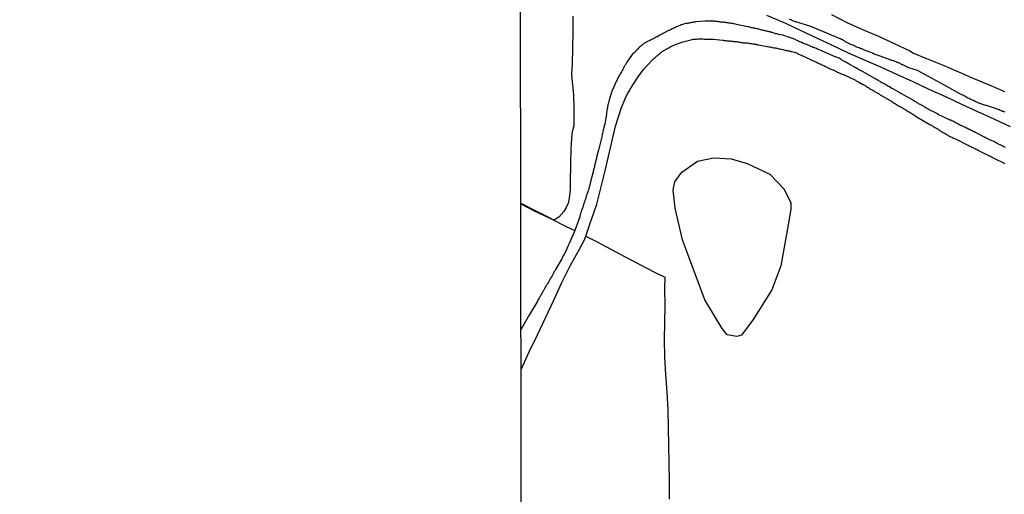
# Model space of a CAD drawing. Units: inches. Extents: x 183153 to 185565, y 1649343 to 1652116.
# Drawn here: x 184962 to 185199, y 1651272 to 1651387 of the extents above; entities that cross this region are included whole.
import ezdxf

# ---------------------------------------------------------------- set-up
doc = ezdxf.new("R2010")
doc.units = ezdxf.units.IN
doc.header["$MEASUREMENT"] = 0
for name, color, linetype in [('IMAGEM', 7, 'Continuous'), ('V-BANHADO', 102, 'Continuous'), ('V-LAGOA', 150, 'Continuous'), ('V-LOTE', 1, 'Continuous'), ('V-REFERENCIA', 104, 'Continuous'), ('V-VALETA', 173, 'Continuous'), ('X-LIMITE_1000', 7, 'Continuous')]:
    doc.layers.add(name, color=color, linetype=linetype)
picture_1 = doc.add_image_def('image1.jpg', size_in_pixel=(4016, 4617))

msp = doc.modelspace()

# ---------------------------------------------------------------- linework, layer by layer
at = {"layer": 'V-BANHADO'}
msp.add_lwpolyline([(185147.37, 1651338.24), (185145.41, 1651327.49), (185143.28, 1651321.67), (185138.73, 1651314.5), (185135.96, 1651310.7), (185134.81, 1651310.35), (185132.5, 1651310.81), (185131.23, 1651312.31), (185127.08, 1651319.23), (185121.66, 1651333.75), (185119.93, 1651341.36), (185119.47, 1651345.69), (185119.81, 1651347.76), (185121.54, 1651350.07), (185125.35, 1651352.72), (185129.15, 1651353.53), (185133.42, 1651353.3), (185137.34, 1651352.15), (185142.76, 1651349.61), (185146.22, 1651345.98), (185147.83, 1651342.64), (185147.86, 1651341.25), (185147.37, 1651338.24)], close=True, dxfattribs=at)
at = {"layer": 'V-LAGOA'}
msp.add_lwpolyline([(185095.25, 1651387.72), (185095.22, 1651384), (185095.15, 1651380.11), (185095.06, 1651376.12), (185094.86, 1651373.74), (185094.94, 1651372.68), (185095.27, 1651369.62), (185095.36, 1651368.47), (185095.49, 1651365.79), (185095.49, 1651363.96), (185095.45, 1651361.19), (185095.06, 1651359.87), (185094.89, 1651358.17), (185094.74, 1651355.63), (185094.64, 1651351.9), (185094.57, 1651347.79), (185094.56, 1651345.89), (185094.3, 1651343.77), (185094.1, 1651342.6), (185093.62, 1651341.51), (185093.02, 1651340.54), (185091.87, 1651339.24), (185091.06, 1651338.68), (185090.8, 1651338.54), (185090.45, 1651338.59), (185089.42, 1651339.14), (185086.34, 1651340.62), (185082.78, 1651342.46), (185082.66, 1651342.52)], dxfattribs=at)
at = {"layer": 'V-LOTE'}
for points in [[(185141.95, 1651387.99), (185146.03, 1651386.29), (185146.56, 1651386.07), (185150.26, 1651384.28), (185154.02, 1651382.49), (185157.83, 1651380.7), (185161.66, 1651378.91), (185165.55, 1651377.19), (185169.46, 1651375.47), (185173.37, 1651373.75), (185177.28, 1651371.92), (185181.19, 1651370.09), (185185.14, 1651368.36), (185189.02, 1651366.51), (185192.93, 1651364.75), (185196.84, 1651362.93), (185200.75, 1651361.11)], [(185082.66, 1651342.39), (185085.74, 1651340.84), (185089.79, 1651338.89), (185093.81, 1651336.86), (185095.68, 1651335.95)], [(185098.39, 1651334.63), (185100.9, 1651333.31), (185104.37, 1651331.49), (185107.87, 1651329.63), (185111.39, 1651327.77), (185114.91, 1651325.91), (185117.39, 1651324.7), (185117.37, 1651321.89), (185117.41, 1651317.86), (185117.35, 1651313.74), (185117.29, 1651309.62), (185117.35, 1651305.43), (185117.57, 1651301.19), (185117.92, 1651296.95), (185118.12, 1651292.7), (185118.26, 1651288.39), (185118.3, 1651284.08), (185118.43, 1651279.76), (185118.44, 1651275.42), (185118.48, 1651271.08)]]:
    msp.add_lwpolyline(points, dxfattribs=at)
at = {"layer": 'V-REFERENCIA'}
for points in [[(185199.62, 1651356.03), (185199.27, 1651356.2), (185199.01, 1651356.33), (185198.67, 1651356.5), (185198.39, 1651356.63), (185198.39, 1651356.63), (185197.98, 1651356.85), (185197.68, 1651356.98), (185197.44, 1651357.13), (185197.12, 1651357.3), (185196.84, 1651357.45), (185196.47, 1651357.62), (185196.17, 1651357.75), (185195.91, 1651357.88), (185195.57, 1651358.05), (185195.27, 1651358.18), (185195, 1651358.31), (185194.73, 1651358.44), (185192.39, 1651359.61), (185192.33, 1651359.69), (185192.16, 1651359.73), (185192.01, 1651359.82), (185191.78, 1651359.95), (185191.56, 1651360.04), (185191.34, 1651360.14), (185191.13, 1651360.25), (185190.95, 1651360.34), (185190.7, 1651360.47), (185190.48, 1651360.6), (185190.27, 1651360.68), (185190.07, 1651360.79), (185189.81, 1651360.92), (185189.55, 1651361.05), (185189.32, 1651361.18), (185189.1, 1651361.24), (185188.89, 1651361.35), (185188.73, 1651361.44), (185188.65, 1651361.44), (185188.63, 1651361.5), (185188.5, 1651361.52), (185188.24, 1651361.65), (185188.03, 1651361.78), (185187.81, 1651361.89), (185187.62, 1651361.97), (185187.36, 1651362.15), (185187.12, 1651362.26), (185186.91, 1651362.39), (185186.71, 1651362.47), (185186.43, 1651362.58), (185186.22, 1651362.66), (185186.15, 1651362.69), (185183.41, 1651364.01), (185183.41, 1651364.07), (185183.35, 1651364.11), (185183.26, 1651364.15), (185183.11, 1651364.22), (185182.94, 1651364.32), (185182.77, 1651364.39), (185182.64, 1651364.47), (185182.49, 1651364.54), (185182.27, 1651364.65), (185182.08, 1651364.73), (185181.95, 1651364.82), (185181.75, 1651364.91), (185181.56, 1651364.97), (185181.39, 1651365.03), (185181.24, 1651365.12), (185181.04, 1651365.27), (185180.87, 1651365.36), (185180.7, 1651365.44), (185180.55, 1651365.55), (185180.36, 1651365.66), (185180.2, 1651365.72), (185180.03, 1651365.86), (185179.88, 1651365.98), (185179.71, 1651366.05), (185179.54, 1651366.13), (185179.36, 1651366.24), (185179.19, 1651366.31), (185179.15, 1651366.35), (185179.1, 1651366.37), (185179.04, 1651366.39), (185178.82, 1651366.5), (185178.67, 1651366.61), (185178.52, 1651366.72), (185178.31, 1651366.84), (185178.15, 1651366.93), (185177.98, 1651367.02), (185177.81, 1651367.15), (185177.66, 1651367.23), (185177.51, 1651367.32), (185177.3, 1651367.45), (185177.19, 1651367.49), (185174.29, 1651369.14), (185174.25, 1651369.15), (185174.06, 1651369.26), (185173.85, 1651369.39), (185173.65, 1651369.52), (185173.37, 1651369.65), (185173.24, 1651369.76), (185173.03, 1651369.86), (185172.85, 1651370.01), (185172.64, 1651370.1), (185172.43, 1651370.19), (185172.23, 1651370.29), (185171.97, 1651370.46), (185171.97, 1651370.46), (185171.69, 1651370.64), (185171.48, 1651370.72), (185171.28, 1651370.85), (185171.02, 1651371.02), (185170.76, 1651371.18), (185170.51, 1651371.33), (185170.23, 1651371.46), (185170.01, 1651371.59), (185169.84, 1651371.67), (185169.6, 1651371.82), (185169.4, 1651371.95), (185169.19, 1651372.04), (185168.98, 1651372.19), (185168.78, 1651372.3), (185168.54, 1651372.45), (185168.29, 1651372.6), (185168.07, 1651372.71), (185167.96, 1651372.75), (185164.7, 1651374.61), (185164.64, 1651374.62), (185164.6, 1651374.65), (185164.56, 1651374.63), (185164.45, 1651374.71), (185164.24, 1651374.82), (185164.04, 1651374.95), (185163.78, 1651375.12), (185163.5, 1651375.27), (185163.31, 1651375.36), (185163.07, 1651375.49), (185162.86, 1651375.62), (185162.6, 1651375.77), (185162.38, 1651375.87), (185162.17, 1651376), (185161.91, 1651376.15), (185161.69, 1651376.28), (185161.5, 1651376.39), (185161.26, 1651376.54), (185161, 1651376.65), (185160.79, 1651376.78), (185160.57, 1651376.89), (185160.42, 1651377), (185160.19, 1651377.1), (185159.99, 1651377.25), (185159.73, 1651377.43), (185159.49, 1651377.58), (185159.24, 1651377.7), (185159.06, 1651377.79), (185158.81, 1651377.86), (185158.59, 1651377.9), (185158.53, 1651377.9), (185156.56, 1651378.8), (185155.39, 1651379.28), (185155.31, 1651379.34), (185155.14, 1651379.41), (185154.89, 1651379.51), (185154.67, 1651379.64), (185154.45, 1651379.71), (185154.24, 1651379.8), (185154.02, 1651379.9), (185153.82, 1651380.01), (185153.59, 1651380.06), (185153.38, 1651380.14), (185153.16, 1651380.2), (185152.97, 1651380.31), (185152.69, 1651380.42), (185152.47, 1651380.55), (185152.26, 1651380.64), (185152.04, 1651380.7), (185151.83, 1651380.81), (185151.65, 1651380.89), (185151.39, 1651380.98), (185151.2, 1651381.09), (185150.92, 1651381.15), (185150.71, 1651381.26), (185150.49, 1651381.32), (185150.29, 1651381.43), (185150.02, 1651381.54), (185149.8, 1651381.65), (185149.58, 1651381.76), (185149.33, 1651381.89), (185149.11, 1651381.97), (185148.94, 1651382.06), (185148.68, 1651382.17), (185148.46, 1651382.23), (185148.21, 1651382.32), (185147.99, 1651382.4), (185147.79, 1651382.49), (185145.87, 1651383.14), (185145.15, 1651383.28), (185145.12, 1651383.24), (185144.89, 1651383.31), (185144.67, 1651383.39), (185144.46, 1651383.44), (185144.24, 1651383.5), (185144.03, 1651383.57), (185143.81, 1651383.63), (185143.61, 1651383.7), (185143.34, 1651383.78), (185143.12, 1651383.82), (185142.9, 1651383.91), (185142.9, 1651383.91), (185142.65, 1651383.98), (185142.43, 1651384.04), (185142.22, 1651384.06), (185142, 1651384.13), (185141.78, 1651384.17), (185141.53, 1651384.21), (185141.31, 1651384.26), (185141.11, 1651384.34), (185140.84, 1651384.38), (185140.62, 1651384.47), (185140.36, 1651384.54), (185140.15, 1651384.58), (185139.93, 1651384.62), (185139.72, 1651384.69), (185139.5, 1651384.73), (185139.24, 1651384.79), (185139.03, 1651384.8), (185138.81, 1651384.84), (185138.6, 1651384.9), (185138.38, 1651384.94), (185138.12, 1651384.99), (185137.91, 1651385.05), (185137.69, 1651385.12), (185137.47, 1651385.16), (185137.41, 1651385.19), (185134.69, 1651385.74), (185134.46, 1651385.81), (185134.2, 1651385.87), (185133.98, 1651385.89), (185133.73, 1651385.94), (185133.51, 1651385.98), (185133.29, 1651386), (185133.08, 1651386.04), (185132.86, 1651386.07), (185132.6, 1651386.13), (185132.39, 1651386.15), (185132.17, 1651386.19), (185131.96, 1651386.19), (185131.74, 1651386.24), (185131.48, 1651386.28), (185131.27, 1651386.28), (185131.05, 1651386.32), (185130.84, 1651386.32), (185130.62, 1651386.37), (185130.36, 1651386.37), (185130.17, 1651386.43), (185129.89, 1651386.45), (185129.67, 1651386.45), (185129.46, 1651386.5), (185129.2, 1651386.5), (185128.98, 1651386.5), (185128.73, 1651386.5), (185128.51, 1651386.54), (185128.3, 1651386.54), (185128.08, 1651386.54), (185127.86, 1651386.54), (185127.61, 1651386.54), (185127.39, 1651386.54), (185127.19, 1651386.52), (185125.95, 1651386.48), (185124.98, 1651386.38), (185124.82, 1651386.37), (185124.68, 1651386.32), (185124.42, 1651386.28), (185124.16, 1651386.24), (185123.9, 1651386.17), (185123.64, 1651386.11), (185123.38, 1651386.07), (185123.08, 1651386), (185122.82, 1651385.98), (185122.52, 1651385.96), (185122.26, 1651385.89), (185121.96, 1651385.81), (185121.7, 1651385.72), (185121.4, 1651385.61), (185121.14, 1651385.51), (185120.84, 1651385.36), (185120.58, 1651385.25), (185120.28, 1651385.12), (185120.02, 1651385.01), (185119.72, 1651384.9), (185119.46, 1651384.77), (185119.2, 1651384.67), (185118.94, 1651384.51), (185118.64, 1651384.38), (185118.38, 1651384.26), (185118.32, 1651384.24), (185116.2, 1651383.12), (185116.12, 1651383.09), (185116.12, 1651383.05), (185115.99, 1651383.03), (185115.93, 1651382.99), (185115.93, 1651382.94), (185115.88, 1651382.94), (185115.71, 1651382.88), (185115.67, 1651382.77), (185115.62, 1651382.77), (185115.45, 1651382.73), (185115.43, 1651382.64), (185115.32, 1651382.64), (185115.32, 1651382.64), (185115.06, 1651382.51), (185114.76, 1651382.34), (185114.5, 1651382.21), (185114.2, 1651382.08), (185113.94, 1651381.97), (185113.64, 1651381.8), (185113.38, 1651381.69), (185113.08, 1651381.52), (185112.82, 1651381.37), (185112.52, 1651381.2), (185112.39, 1651381.11), (185112.26, 1651380.98), (185112, 1651380.81), (185111.79, 1651380.66), (185111.55, 1651380.42), (185111.32, 1651380.23), (185111.08, 1651380.03), (185110.88, 1651379.8), (185110.67, 1651379.58), (185110.45, 1651379.34), (185110.24, 1651379.11), (185110.02, 1651378.89), (185109.74, 1651378.63), (185109.55, 1651378.44), (185108.25, 1651376.6), (185108.19, 1651376.57), (185108.08, 1651376.31), (185107.91, 1651376.01), (185107.73, 1651375.75), (185107.56, 1651375.45), (185107.43, 1651375.19), (185107.28, 1651374.89), (185107.15, 1651374.63), (185106.96, 1651374.33), (185106.81, 1651374.07), (185106.61, 1651373.77), (185106.48, 1651373.51), (185106.29, 1651373.21), (185106.18, 1651372.95), (185106.03, 1651372.65), (185105.88, 1651372.39), (185105.75, 1651372.09), (185105.62, 1651371.83), (185105.49, 1651371.53), (185105.34, 1651371.27), (185105.24, 1651370.96), (185105.15, 1651370.71), (185105, 1651370.4), (185104.89, 1651370.15), (185104.72, 1651369.84), (185104.63, 1651369.59), (185104.55, 1651369.28), (185104.51, 1651369.09), (185104.08, 1651367.86), (185103.72, 1651366.5), (185103.73, 1651366.48), (185103.68, 1651366.33), (185103.68, 1651366.18), (185103.6, 1651365.88), (185103.55, 1651365.58), (185103.51, 1651365.32), (185103.45, 1651365.02), (185103.4, 1651364.76), (185103.38, 1651364.46), (185103.34, 1651364.2), (185103.32, 1651363.9), (185103.3, 1651363.64), (185103.23, 1651363.34), (185103.17, 1651363.08), (185103.12, 1651362.78), (185103.1, 1651362.52), (185103.04, 1651362.22), (185102.99, 1651361.96), (185102.91, 1651361.66), (185102.82, 1651361.4), (185102.82, 1651361.1), (185102.74, 1651360.84), (185102.65, 1651360.54), (185102.56, 1651360.28), (185102.5, 1651359.98), (185102.43, 1651359.72), (185102.35, 1651359.42), (185102.31, 1651359.16), (185102.24, 1651358.86), (185102.18, 1651358.6), (185102.14, 1651358.29), (185102.14, 1651358.27), (185101.4, 1651355.4), (185101.33, 1651355.15), (185101.27, 1651354.93), (185101.23, 1651354.72), (185101.16, 1651354.5), (185101.1, 1651354.24), (185101.03, 1651354.03), (185101.01, 1651353.81), (185100.97, 1651353.6), (185100.93, 1651353.38), (185100.84, 1651353.12), (185100.77, 1651352.91), (185100.73, 1651352.69), (185100.73, 1651352.69), (185100.67, 1651352.48), (185100.62, 1651352.26), (185100.54, 1651352), (185100.5, 1651351.79), (185100.45, 1651351.57), (185100.41, 1651351.36), (185100.37, 1651351.14), (185100.34, 1651351.09), (185100.32, 1651350.88), (185100.24, 1651350.67), (185100.19, 1651350.45), (185100.15, 1651350.24), (185100.13, 1651350.17), (185099.44, 1651347.37), (185099.37, 1651347.18), (185099.35, 1651347.13), (185099.35, 1651347), (185099.29, 1651346.83), (185099.24, 1651346.66), (185099.2, 1651346.49), (185099.16, 1651346.31), (185099.12, 1651346.14), (185099.07, 1651345.97), (185098.99, 1651345.8), (185098.94, 1651345.62), (185098.86, 1651345.45), (185098.81, 1651345.28), (185098.75, 1651345.11), (185098.71, 1651345.04), (185098.69, 1651344.94), (185098.62, 1651344.76), (185098.6, 1651344.67), (185098.56, 1651344.59), (185098.51, 1651344.42), (185098.47, 1651344.25), (185098.43, 1651344.07), (185098.38, 1651343.98), (185098.38, 1651343.9), (185098.34, 1651343.73), (185098.34, 1651343.66), (185098.27, 1651343.66), (185098.25, 1651343.56), (185098.21, 1651343.38), (185098.12, 1651343.21), (185098.08, 1651343.04), (185098.02, 1651342.87), (185097.95, 1651342.69), (185097.89, 1651342.48), (185097.85, 1651342.41), (185097.82, 1651342.31), (185097.76, 1651342.13), (185097.74, 1651341.92), (185097.69, 1651341.85), (185097.67, 1651341.79), (185097.65, 1651341.75), (185097.61, 1651341.68), (185097.61, 1651341.57), (185097.52, 1651341.36), (185097.54, 1651341.31), (185097.48, 1651341.31), (185097.48, 1651341.19), (185097.43, 1651341.1), (185097.41, 1651341.01), (185097.35, 1651340.84), (185097.31, 1651340.67), (185097.28, 1651340.62), (185097.26, 1651340.5), (185097.18, 1651340.32), (185097.13, 1651340.15), (185097.07, 1651339.98), (185097.02, 1651339.81), (185097, 1651339.63), (185096.94, 1651339.46), (185096.92, 1651339.31), (185095.68, 1651335.95), (185094.41, 1651332.97), (185094.35, 1651332.84), (185094.29, 1651332.74), (185094.16, 1651332.48), (185094.07, 1651332.26), (185093.94, 1651332.01), (185093.86, 1651331.79), (185093.75, 1651331.58), (185093.67, 1651331.36), (185093.6, 1651331.14), (185093.47, 1651330.89), (185093.38, 1651330.67), (185093.25, 1651330.45), (185093.13, 1651330.24), (185092.97, 1651330.02), (185092.82, 1651329.77), (185092.69, 1651329.55), (185092.63, 1651329.33), (185092.53, 1651329.1), (185091.05, 1651326.54), (185091.06, 1651326.47), (185090.97, 1651326.36), (185090.86, 1651326.23), (185090.75, 1651326.06), (185090.67, 1651325.89), (185090.67, 1651325.89), (185090.63, 1651325.84), (185090.56, 1651325.71), (185090.5, 1651325.54), (185090.41, 1651325.39), (185090.3, 1651325.17), (185090.17, 1651324.96), (185090.04, 1651324.74), (185089.91, 1651324.53), (185089.78, 1651324.34), (185089.68, 1651324.16), (185089.59, 1651323.99), (185089.51, 1651323.82), (185089.42, 1651323.65), (185089.31, 1651323.47), (185089.18, 1651323.3), (185089.07, 1651323.13), (185088.99, 1651322.96), (185088.88, 1651322.8), (185088.77, 1651322.61), (185088.66, 1651322.44), (185088.6, 1651322.27), (185088.49, 1651322.13), (185088.38, 1651321.92), (185088.3, 1651321.75), (185088.21, 1651321.58), (185088.08, 1651321.4), (185088, 1651321.23), (185087.89, 1651321.08), (185087.78, 1651320.86), (185087.67, 1651320.65), (185087.54, 1651320.46), (185087.44, 1651320.28), (185087.39, 1651320.11), (185087.26, 1651319.98), (185087.2, 1651319.83), (185087.07, 1651319.61), (185086.94, 1651319.4), (185086.81, 1651319.18), (185086.68, 1651318.97), (185086.58, 1651318.78), (185086.58, 1651318.75), (185084.78, 1651315.68), (185082.81, 1651312.29), (185082.7, 1651312.1)], [(185082.71, 1651302.4), (185084.71, 1651306.7), (185086.66, 1651310.82), (185088.61, 1651314.92), (185090.6, 1651319.18), (185092.57, 1651323.44), (185094.54, 1651327.43), (185096.83, 1651331.49), (185097.94, 1651333.54), (185098.39, 1651334.63), (185099.34, 1651337.51), (185101.02, 1651342.35), (185103.04, 1651350.42), (185105.52, 1651361.21), (185106.91, 1651365.45), (185107.95, 1651367.99), (185107.97, 1651368.08), (185107.99, 1651368.1), (185108.04, 1651368.16), (185108.08, 1651368.25), (185108.17, 1651368.47), (185108.3, 1651368.72), (185108.42, 1651368.94), (185108.6, 1651369.2), (185108.68, 1651369.41), (185108.79, 1651369.63), (185108.94, 1651369.89), (185109.07, 1651370.1), (185109.2, 1651370.32), (185109.35, 1651370.53), (185109.48, 1651370.75), (185109.48, 1651370.76), (185110.96, 1651373.1), (185112.28, 1651374.84), (185114.37, 1651377.13), (185114.42, 1651377.17), (185114.63, 1651377.36), (185114.85, 1651377.55), (185115.06, 1651377.77), (185115.32, 1651378.01), (185115.5, 1651378.16), (185115.75, 1651378.35), (185115.97, 1651378.55), (185116.2, 1651378.74), (185116.4, 1651378.89), (185116.61, 1651379.06), (185116.87, 1651379.24), (185117.13, 1651379.43), (185117.41, 1651379.56), (185117.65, 1651379.73), (185117.91, 1651379.86), (185118.12, 1651379.99), (185118.38, 1651380.12), (185118.64, 1651380.25), (185118.9, 1651380.38), (185119.2, 1651380.53), (185119.46, 1651380.66), (185119.61, 1651380.72), (185121.79, 1651381.51), (185122.13, 1651381.61), (185122.43, 1651381.71), (185122.74, 1651381.8), (185123.08, 1651381.89), (185123.38, 1651381.93), (185123.68, 1651382.04), (185123.99, 1651382.08), (185124.29, 1651382.14), (185124.59, 1651382.14), (185124.89, 1651382.17), (185125.19, 1651382.19), (185125.49, 1651382.23), (185125.8, 1651382.23), (185126.1, 1651382.23), (185126.4, 1651382.23), (185126.7, 1651382.23), (185127, 1651382.21), (185127.3, 1651382.21), (185127.61, 1651382.21), (185127.91, 1651382.21), (185128.21, 1651382.19), (185128.51, 1651382.19), (185128.81, 1651382.17), (185129.11, 1651382.21), (185129.13, 1651382.21), (185131.44, 1651381.96), (185131.68, 1651381.93), (185131.7, 1651381.89), (185131.81, 1651381.89), (185131.96, 1651381.86), (185132.17, 1651381.84), (185132.39, 1651381.8), (185132.6, 1651381.76), (185132.82, 1651381.76), (185133.08, 1651381.76), (185133.34, 1651381.71), (185133.6, 1651381.67), (185133.81, 1651381.67), (185134.03, 1651381.63), (185134.24, 1651381.63), (185134.46, 1651381.58), (185134.72, 1651381.58), (185134.72, 1651381.58), (185134.98, 1651381.54), (185135.23, 1651381.5), (185135.45, 1651381.45), (185135.66, 1651381.43), (185135.88, 1651381.41), (185136.1, 1651381.37), (185136.35, 1651381.32), (185136.57, 1651381.32), (185136.79, 1651381.3), (185137, 1651381.32), (185137.26, 1651381.28), (185137.52, 1651381.24), (185137.73, 1651381.2), (185137.95, 1651381.15), (185138.16, 1651381.15), (185138.38, 1651381.11), (185138.64, 1651381.07), (185138.85, 1651381.05), (185138.96, 1651381.05), (185139.07, 1651380.98), (185139.24, 1651380.98), (185139.28, 1651380.94), (185139.43, 1651380.94), (185139.5, 1651380.89), (185139.58, 1651380.89), (185139.76, 1651380.85), (185139.97, 1651380.83), (185140.04, 1651380.81), (185142.55, 1651380.36), (185142.64, 1651380.36), (185142.86, 1651380.29), (185143.12, 1651380.25), (185143.42, 1651380.16), (185143.68, 1651380.12), (185143.94, 1651380.06), (185144.2, 1651380.06), (185144.5, 1651379.99), (185144.76, 1651379.95), (185145.06, 1651379.84), (185145.32, 1651379.8), (185145.62, 1651379.73), (185145.88, 1651379.69), (185146.18, 1651379.6), (185146.44, 1651379.54), (185146.74, 1651379.47), (185147, 1651379.43), (185147.3, 1651379.34), (185147.56, 1651379.34), (185147.86, 1651379.21), (185148.12, 1651379.17), (185148.42, 1651379.08), (185148.68, 1651379.02), (185148.98, 1651378.95), (185149.24, 1651378.85), (185149.54, 1651378.68), (185149.8, 1651378.57), (185150.1, 1651378.42), (185150.36, 1651378.35), (185150.66, 1651378.18), (185150.92, 1651378.05), (185151.18, 1651377.94), (185151.37, 1651377.86), (185153.95, 1651376.64), (185153.96, 1651376.63), (185154.02, 1651376.61), (185154.2, 1651376.54), (185154.41, 1651376.41), (185154.63, 1651376.28), (185154.84, 1651376.22), (185155.06, 1651376.11), (185155.32, 1651376), (185155.53, 1651375.89), (185155.75, 1651375.81), (185155.96, 1651375.72), (185156.18, 1651375.59), (185156.44, 1651375.46), (185156.65, 1651375.33), (185156.87, 1651375.27), (185157.08, 1651375.16), (185157.3, 1651375.03), (185157.56, 1651374.9), (185157.77, 1651374.84), (185157.99, 1651374.77), (185158.2, 1651374.67), (185158.42, 1651374.58), (185158.68, 1651374.47), (185158.89, 1651374.34), (185159.11, 1651374.21), (185159.32, 1651374.15), (185159.54, 1651374.04), (185159.8, 1651373.91), (185160.01, 1651373.78), (185160.23, 1651373.7), (185160.44, 1651373.65), (185160.59, 1651373.61), (185163.43, 1651372.25), (185163.63, 1651372.15), (185163.81, 1651372.02), (185163.98, 1651371.93), (185164.04, 1651371.93), (185164.04, 1651371.93), (185164.04, 1651371.87), (185164.15, 1651371.87), (185164.23, 1651371.82), (185164.32, 1651371.71), (185164.36, 1651371.65), (185164.52, 1651371.61), (185164.6, 1651371.57), (185164.64, 1651371.54), (185164.69, 1651371.52), (185164.73, 1651371.5), (185164.88, 1651371.44), (185164.9, 1651371.44), (185164.95, 1651371.39), (185165.01, 1651371.37), (185165.05, 1651371.33), (185165.25, 1651371.31), (185165.25, 1651371.24), (185165.36, 1651371.2), (185165.55, 1651371.09), (185165.74, 1651370.96), (185165.92, 1651370.87), (185166.13, 1651370.72), (185166.31, 1651370.62), (185166.48, 1651370.51), (185166.67, 1651370.4), (185166.86, 1651370.27), (185167.08, 1651370.14), (185167.3, 1651370.01), (185167.47, 1651369.95), (185167.64, 1651369.84), (185167.86, 1651369.71), (185168.03, 1651369.58), (185168.2, 1651369.5), (185168.37, 1651369.37), (185168.59, 1651369.26), (185168.76, 1651369.17), (185168.98, 1651369.02), (185169.15, 1651368.94), (185169.3, 1651368.83), (185169.43, 1651368.77), (185172.36, 1651367.03), (185172.36, 1651367.02), (185172.42, 1651366.98), (185172.64, 1651366.82), (185172.86, 1651366.74), (185173.09, 1651366.57), (185173.37, 1651366.41), (185173.59, 1651366.26), (185173.85, 1651366.09), (185174.06, 1651366.01), (185174.32, 1651365.83), (185174.54, 1651365.75), (185174.8, 1651365.59), (185175.01, 1651365.44), (185175.23, 1651365.29), (185175.49, 1651365.14), (185175.7, 1651365.03), (185175.96, 1651364.84), (185176.17, 1651364.73), (185176.39, 1651364.63), (185176.65, 1651364.45), (185176.86, 1651364.3), (185177.08, 1651364.2), (185177.3, 1651364.07), (185177.55, 1651363.89), (185177.81, 1651363.74), (185178.03, 1651363.59), (185178.29, 1651363.42), (185178.35, 1651363.36), (185181.43, 1651361.59), (185181.49, 1651361.54), (185181.6, 1651361.5), (185181.67, 1651361.44), (185181.95, 1651361.29), (185182.17, 1651361.14), (185182.38, 1651360.98), (185182.64, 1651360.83), (185182.85, 1651360.75), (185183.07, 1651360.62), (185183.29, 1651360.49), (185183.5, 1651360.38), (185183.76, 1651360.21), (185183.98, 1651360.08), (185184.23, 1651359.91), (185184.45, 1651359.76), (185184.66, 1651359.63), (185184.88, 1651359.5), (185185.1, 1651359.41), (185185.35, 1651359.24), (185185.57, 1651359.11), (185185.79, 1651358.98), (185186, 1651358.83), (185186.22, 1651358.7), (185186.47, 1651358.61), (185186.69, 1651358.51), (185186.91, 1651358.38), (185187.12, 1651358.27), (185187.34, 1651358.21), (185187.6, 1651358.08), (185187.74, 1651358.04), (185187.74, 1651358.04), (185190.58, 1651356.56), (185190.65, 1651356.57), (185190.72, 1651356.52), (185190.83, 1651356.46), (185191.04, 1651356.35), (185191.26, 1651356.24), (185191.47, 1651356.11), (185191.69, 1651356.03), (185191.9, 1651355.9), (185192.12, 1651355.77), (185192.34, 1651355.68), (185192.4, 1651355.67), (185192.44, 1651355.69), (185192.57, 1651355.6), (185192.63, 1651355.55), (185192.7, 1651355.53), (185192.72, 1651355.51), (185192.81, 1651355.49), (185192.89, 1651355.42), (185193.05, 1651355.36), (185193.17, 1651355.27), (185193.33, 1651355.21), (185193.5, 1651355.12), (185193.65, 1651355.04), (185193.82, 1651354.97), (185193.97, 1651354.89), (185194.1, 1651354.82), (185194.27, 1651354.71), (185194.45, 1651354.65), (185194.62, 1651354.59), (185194.79, 1651354.5), (185194.94, 1651354.43), (185195.11, 1651354.33), (185195.16, 1651354.33), (185195.27, 1651354.28), (185195.44, 1651354.17), (185195.57, 1651354.09), (185195.74, 1651354.02), (185195.84, 1651353.94), (185196, 1651353.9), (185196.08, 1651353.83), (185196.25, 1651353.74), (185196.43, 1651353.66), (185196.54, 1651353.62), (185199.52, 1651352.15)]]:
    msp.add_lwpolyline(points, dxfattribs=at)
at = {"layer": 'V-VALETA'}
for points in [[(185157.64, 1651388.16), (185161.32, 1651386.23), (185165.17, 1651384.51), (185169.02, 1651382.87), (185172.81, 1651381.11), (185176.6, 1651379.35), (185177.42, 1651378.81), (185180.58, 1651377.49), (185184.62, 1651375.86), (185188.31, 1651374.29), (185192, 1651372.72), (185195.69, 1651371.15), (185199.38, 1651369.58)], [(185199.58, 1651364.52), (185199.36, 1651364.6), (185199.16, 1651364.69), (185199.1, 1651364.73), (185198.97, 1651364.73), (185198.84, 1651364.78), (185198.63, 1651364.91), (185198.37, 1651364.99), (185198.15, 1651365.08), (185197.9, 1651365.19), (185197.68, 1651365.25), (185197.46, 1651365.36), (185197.21, 1651365.47), (185196.99, 1651365.51), (185196.73, 1651365.59), (185196.52, 1651365.7), (185196.3, 1651365.77), (185196.04, 1651365.85), (185195.83, 1651365.92), (185195.57, 1651365.98), (185195.35, 1651366.07), (185195.09, 1651366.16), (185194.88, 1651366.2), (185194.66, 1651366.24), (185194.4, 1651366.33), (185194.19, 1651366.41), (185193.93, 1651366.46), (185193.71, 1651366.54), (185193.46, 1651366.65), (185193.24, 1651366.72), (185193.05, 1651366.84), (185192.72, 1651366.97), (185192.51, 1651367.08), (185192.25, 1651367.17), (185192.03, 1651367.3), (185191.78, 1651367.43), (185191.56, 1651367.51), (185191.34, 1651367.58), (185191.11, 1651367.69), (185190.85, 1651367.82), (185190.57, 1651367.97), (185190.31, 1651368.12), (185190.05, 1651368.25), (185189.86, 1651368.38), (185189.6, 1651368.5), (185189.32, 1651368.68), (185189.06, 1651368.78), (185188.82, 1651368.89), (185188.61, 1651369.01), (185185.48, 1651370.78), (185181.95, 1651372.69), (185178.4, 1651374.6), (185176.35, 1651375.26), (185176.34, 1651375.23), (185176.28, 1651375.25), (185176.26, 1651375.29), (185176.17, 1651375.31), (185176.13, 1651375.33), (185176.07, 1651375.36), (185176, 1651375.4), (185175.87, 1651375.46), (185175.72, 1651375.55), (185175.55, 1651375.64), (185175.38, 1651375.7), (185175.22, 1651375.79), (185175.05, 1651375.89), (185174.9, 1651375.96), (185174.75, 1651376.02), (185174.58, 1651376.07), (185174.47, 1651376.18), (185174.32, 1651376.2), (185174.23, 1651376.28), (185174.08, 1651376.37), (185173.89, 1651376.46), (185173.89, 1651376.46), (185173.76, 1651376.5), (185173.63, 1651376.54), (185173.46, 1651376.58), (185173.42, 1651376.61), (185173.33, 1651376.65), (185173.2, 1651376.71), (185173.03, 1651376.78), (185172.86, 1651376.84), (185172.7, 1651376.91), (185172.53, 1651376.97), (185172.34, 1651377.02), (185172.17, 1651377.06), (185172.04, 1651377.1), (185171.91, 1651377.12), (185171.8, 1651377.15), (185168.53, 1651378.39), (185168.5, 1651378.42), (185168.39, 1651378.42), (185168.29, 1651378.5), (185168.18, 1651378.52), (185168.13, 1651378.5), (185168.07, 1651378.55), (185168, 1651378.55), (185167.98, 1651378.63), (185167.88, 1651378.65), (185167.6, 1651378.74), (185167.38, 1651378.85), (185167.12, 1651378.93), (185166.91, 1651379.02), (185166.69, 1651379.11), (185166.48, 1651379.19), (185166.3, 1651379.26), (185166.05, 1651379.34), (185165.83, 1651379.45), (185165.62, 1651379.54), (185165.4, 1651379.62), (185165.19, 1651379.73), (185165.01, 1651379.82), (185164.75, 1651379.88), (185164.54, 1651379.95), (185164.3, 1651380.05), (185164.02, 1651380.16), (185163.76, 1651380.25), (185163.65, 1651380.31), (185163.56, 1651380.33), (185163.56, 1651380.34), (185163.44, 1651380.38), (185163.25, 1651380.49), (185163.03, 1651380.59), (185162.77, 1651380.72), (185162.56, 1651380.79), (185162.34, 1651380.87), (185162.1, 1651381), (185161.84, 1651381.15), (185161.52, 1651381.32), (185161.35, 1651381.41), (185161.05, 1651381.52), (185160.85, 1651381.67), (185160.59, 1651381.82), (185160.31, 1651381.99), (185160.06, 1651382.12), (185159.84, 1651382.23), (185159.76, 1651382.27), (185156.52, 1651383.62), (185152.63, 1651385.26), (185149.07, 1651386.34), (185149.06, 1651386.32), (185148.77, 1651386.41), (185148.51, 1651386.5), (185148.25, 1651386.63), (185147.99, 1651386.76), (185147.73, 1651386.84), (185147.47, 1651386.95)]]:
    msp.add_lwpolyline(points, dxfattribs=at)
at = {"layer": 'X-LIMITE_1000', "linetype": 'Continuous'}
msp.add_lwpolyline([(185082.36, 1651559.6), (185563.58, 1651560.25), (185564.31, 1651005.95), (185083.12, 1651005.3), (185082.36, 1651559.6)], dxfattribs=at)

# ---------------------------------------------------------------- referenced raster images: frames only (the image files are external)
at = {"layer": 'IMAGEM'}
image = msp.add_image(picture_1, insert=(183152.87, 1649343.04), size_in_units=(2411.77, 2772.7), dxfattribs=at)
image.dxf.flags = 7

doc.saveas('drawing.dxf')
